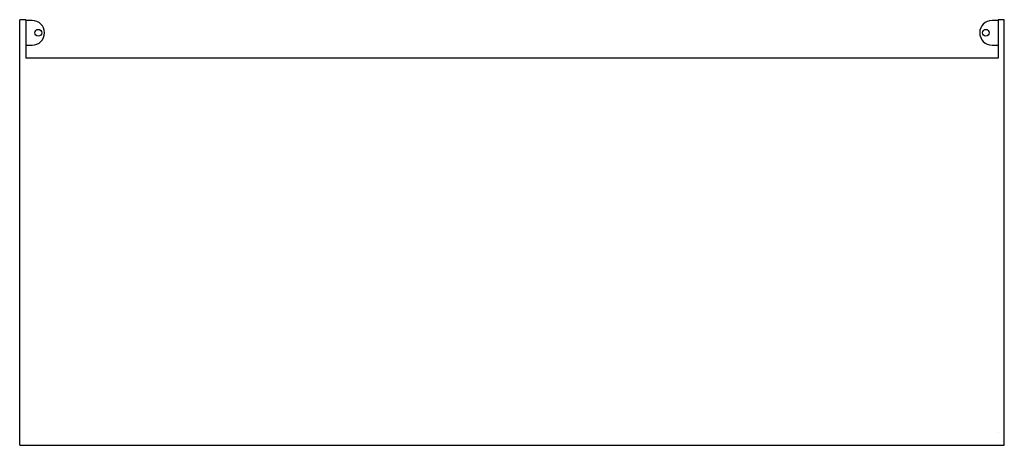
# Model space of a CAD drawing. Extents: x 1597 to 3197, y 2205 to 2895.
import ezdxf

# ---------------------------------------------------------------- set-up
doc = ezdxf.new("R2010")
doc.units = 0
doc.layers.get('0').update_dxf_attribs({"linetype": 'CONTINUOUS'})

# ---------------------------------------------------------------- blocks, each defined once
blk = doc.blocks.new('СКАМЕЙКА_ИЗ_НЕРЖАВЕЮЩЕЙ_СТ')
at = {"color": 7, "linetype": 'CONTINUOUS'}
for p, q in [((1607.6, 2895.4), (1597.6, 2895.4)), ((1617.6, 2894.2), (1607.6, 2894.2)), ((3187.2, 2894.2), (3177.2, 2894.2)), ((1607.6, 2854.2), (1617.6, 2854.2)), ((3177.2, 2854.2), (3187.2, 2854.2)), ((3187.2, 2833), (1607.6, 2833))]:
    blk.add_line(p, q, dxfattribs=at)
for p, q in [((1597.6, 2204.7), (1597.6, 2895.4)), ((1607.6, 2895.4), (1607.6, 2833)), ((3197.2, 2895.4), (3187.2, 2895.4)), ((3187.2, 2895.4), (3187.2, 2833)), ((3197.2, 2204.7), (3197.2, 2895.4)), ((1597.6, 2204.7), (3197.2, 2204.7))]:
    blk.add_line(p, q)
at = {"color": 144, "linetype": 'CONTINUOUS'}
for p, q in [((1597.4, 2595.6), (1597.6, 2595.6)), ((3187.1, 2225), (3187.2, 2225))]:
    blk.add_line(p, q, dxfattribs=at)
at = {"color": 7, "linetype": 'CONTINUOUS'}
for centre in [(1627.6, 2874.2), (3167.2, 2874.2)]:
    blk.add_circle(centre, 5.5, dxfattribs=at)
for centre, start, end in [((1617.6, 2874.2), 0, 90), ((3177.2, 2874.2), 90, 180), ((1617.6, 2874.2), 270, 0), ((3177.2, 2874.2), 180, 270)]:
    blk.add_arc(centre, 20, start, end, dxfattribs=at)

msp = doc.modelspace()

# ---------------------------------------------------------------- block references
msp.add_blockref('СКАМЕЙКА_ИЗ_НЕРЖАВЕЮЩЕЙ_СТ', (0, 0))

doc.saveas('drawing.dxf')
